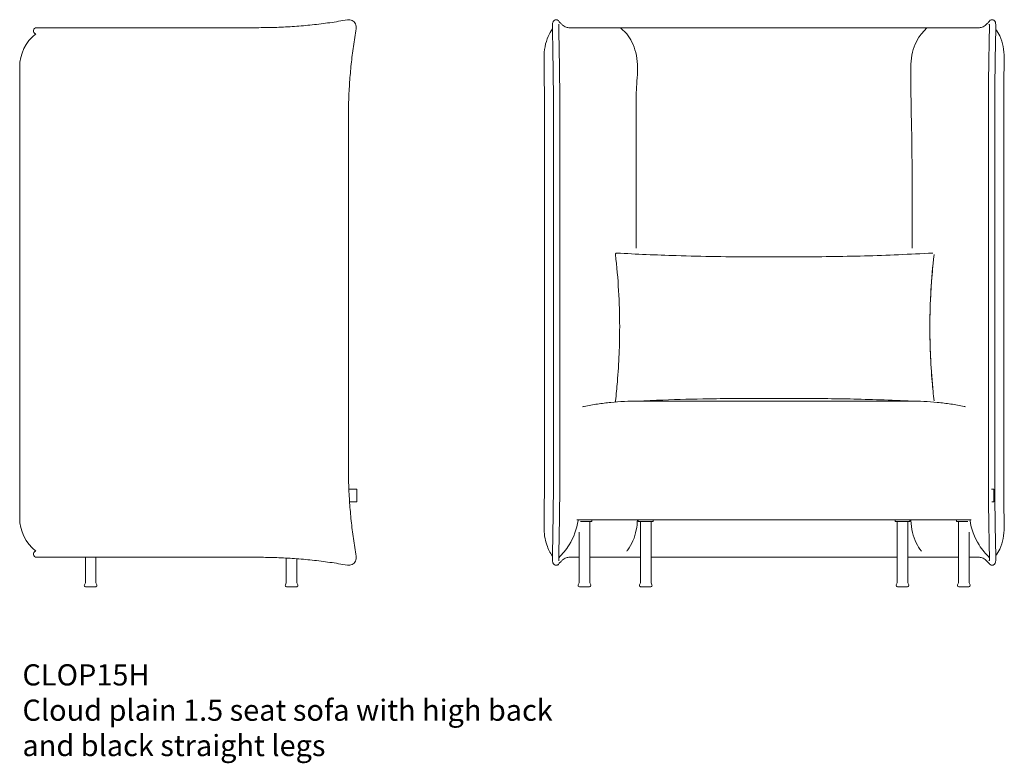
# Model space of a CAD drawing. Units: millimetres. Extents: x 8716 to 23637, y -1493 to 8571.
# Drawn here: x 8742 to 11065, y 2112 to 3867 of the extents above; entities that cross this region are included whole.
import ezdxf

# ---------------------------------------------------------------- set-up
doc = ezdxf.new("R2010")
doc.units = ezdxf.units.MM
doc.layers.add('00', color=7, linetype='Continuous', lineweight=20)
doc.layers.add('naughtone furniture', color=7, linetype='Continuous')
doc.layers.add('Product Description', color=7, linetype='Continuous', lineweight=9, true_color=0xc4fdbb)
doc.styles.add('Product Description', font='arial.ttf', dxfattribs={"height": 50})

# ---------------------------------------------------------------- blocks, each defined once
blk = doc.blocks.new('CLOP15H LEFT')
at = {"layer": '00'}
for p, q in [((9035.6, 3848.6), (8781.8, 3848.6)), ((9306.4, 3848.6), (9035.6, 3848.6)), ((8741.8, 3755.6), (8741.8, 2691.6)), ((9517.4, 2811.6), (9517.4, 3635.6)), ((9518.5, 2759.2), (9536.1, 2759.2)), ((9536.9, 2759.2), (9536.1, 2759.2)), ((9536.9, 2729.2), (9536.9, 2759.2)), ((9536.1, 2729.2), (9520.2, 2729.2)), ((9536.1, 2729.2), (9536.9, 2729.2)), ((8781.8, 2598.6), (9035.6, 2598.6)), ((8896.7, 2538.5), (8896.7, 2598.6)), ((8921.7, 2538.5), (8921.7, 2598.6)), ((9035.6, 2598.6), (9306.4, 2598.6)), ((9370.9, 2538.5), (9370.9, 2596.8)), ((9395.9, 2538.5), (9395.9, 2595.2)), ((8896.7, 2538.5), (8894.4, 2533.3)), ((8921.7, 2538.5), (8923.9, 2533.3)), ((9370.9, 2538.5), (9368.7, 2533.3)), ((9395.9, 2538.5), (9398.2, 2533.3)), ((8921.2, 2529.2), (8897.2, 2529.2)), ((9395.4, 2529.2), (9371.4, 2529.2))]:
    blk.add_line(p, q, dxfattribs=at)
for centre, radius, start, end in [((8841.8, 3755.6), 100, 128.4436, 180), ((8781.8, 3841.1), 7.5, 90, 253.1473), ((8841.8, 2691.6), 100, 180, 231.5564), ((8781.8, 2606.1), 7.5, 106.8527, 270), ((8897.2, 2532.2), 3, 156.5657, 270), ((8921.2, 2532.2), 3, 270, 23.4343), ((9371.4, 2532.2), 3, 156.5657, 270), ((9395.4, 2532.2), 3, 270, 23.4343)]:
    blk.add_arc(centre, radius, start, end, dxfattribs=at)
for points, knots in [([(9514.9, 3867.1), (9501.2, 3864.6), (9487.4, 3862.4), (9459.7, 3858.4), (9445.8, 3856.7), (9418.1, 3853.7), (9404.1, 3852.5), (9376.3, 3850.5), (9362.3, 3849.8), (9334.4, 3848.8), (9320.4, 3848.6), (9306.4, 3848.6)], [2.9662177, 2.9662177, 2.9662177, 2.9662177, 3.0012927, 3.0012927, 3.0363677, 3.0363677, 3.0714427, 3.0714427, 3.1065177, 3.1065177, 3.1415927, 3.1415927, 3.1415927, 3.1415927]), ([(9514.9, 3867.1), (9516.9, 3867.4), (9518.8, 3867.4), (9522.6, 3866.9), (9524.5, 3866.3), (9527.9, 3864.5), (9529.5, 3863.4), (9532.2, 3860.7), (9533.3, 3859.1), (9535, 3855.6), (9535.6, 3853.8), (9536.1, 3850), (9536.1, 3848.1), (9535.8, 3846.2)], [0, 0, 0, 0, 0.584119, 0.584119, 1.1577, 1.1577, 1.731607, 1.731607, 2.30535, 2.30535, 2.878901, 2.878901, 3.444747, 3.444747, 3.444747, 3.444747]), ([(9517.4, 3635.6), (9517.4, 3649.7), (9517.7, 3663.8), (9518.6, 3692), (9519.4, 3706.1), (9521.3, 3734.3), (9522.6, 3748.3), (9525.5, 3776.4), (9527.2, 3790.4), (9531.1, 3818.4), (9533.3, 3832.3), (9535.8, 3846.2)], [4.712389, 4.712389, 4.712389, 4.712389, 4.7474747, 4.7474747, 4.7825605, 4.7825605, 4.8176463, 4.8176463, 4.8527321, 4.8527321, 4.8878178, 4.8878178, 4.8878178, 4.8878178]), ([(9535.8, 2600.9), (9533.3, 2614.8), (9531.1, 2628.7), (9527.2, 2656.7), (9525.5, 2670.7), (9522.6, 2698.8), (9521.3, 2712.8), (9519.4, 2741), (9518.6, 2755.1), (9517.7, 2783.3), (9517.4, 2797.4), (9517.4, 2811.6)], [4.5369601, 4.5369601, 4.5369601, 4.5369601, 4.5720459, 4.5720459, 4.6071317, 4.6071317, 4.6422174, 4.6422174, 4.6773032, 4.6773032, 4.712389, 4.712389, 4.712389, 4.712389]), ([(9306.4, 2598.6), (9320.4, 2598.6), (9334.4, 2598.3), (9362.3, 2597.3), (9376.3, 2596.6), (9404.1, 2594.6), (9418.1, 2593.4), (9445.8, 2590.4), (9459.7, 2588.7), (9487.4, 2584.7), (9501.2, 2582.5), (9514.9, 2580)], [0, 0, 0, 0, 0.035075, 0.035075, 0.07015, 0.07015, 0.105225, 0.105225, 0.1403, 0.1403, 0.1753749, 0.1753749, 0.1753749, 0.1753749]), ([(9535.8, 2600.9), (9536.1, 2599), (9536.1, 2597), (9535.5, 2593.2), (9535, 2591.3), (9533.2, 2587.9), (9532.1, 2586.3), (9529.4, 2583.6), (9527.8, 2582.5), (9524.4, 2580.8), (9522.5, 2580.2), (9518.7, 2579.7), (9516.8, 2579.7), (9514.9, 2580)], [0, 0, 0, 0, 0.583531, 0.583531, 1.156506, 1.156506, 1.729918, 1.729918, 2.303478, 2.303478, 2.877229, 2.877229, 3.444748, 3.444748, 3.444748, 3.444748])]:
    blk.add_open_spline(points, degree=3, knots=knots, dxfattribs=at)
blk = doc.blocks.new('CLOP15H FRONT')
for p, q in [((10174.4, 3833.8), (10159.3, 3848.6)), ((10869.3, 3833.8), (10882.1, 3848.6))]:
    blk.add_line(p, q)
at = {"layer": '00'}
for p, q in [((10037.3, 3848.6), (10075.4, 3848.6)), ((10367.4, 3848.6), (10075.4, 3848.6)), ((10367.4, 3848.6), (10676.4, 3848.6)), ((10968.3, 3848.6), (10676.4, 3848.6)), ((10968.3, 3848.6), (11006.4, 3848.6)), ((9980, 3635.6), (9980, 2811.6)), ((10001.2, 2811.6), (10001.2, 3635.6)), ((10016.2, 2811.6), (10016.2, 3635.6)), ((11027.5, 3635.6), (11027.5, 2811.6)), ((11042.5, 3635.6), (11042.5, 2811.6)), ((11063.7, 2811.6), (11063.7, 3635.6)), ((10200.4, 2967.2), (10843.3, 2967.2)), ((11035.1, 2759.2), (11038, 2759.2)), ((11040, 2759.2), (11038, 2759.2)), ((11040, 2729.2), (11040, 2759.2)), ((11038, 2729.2), (11035.4, 2729.2)), ((11038, 2729.2), (11040, 2729.2)), ((10056.7, 2687.2), (10987, 2687.2)), ((10064.7, 2683.2), (10091.8, 2683.2)), ((10086.8, 2538.5), (10086.8, 2683.2)), ((10091.8, 2687.2), (10091.8, 2683.2)), ((10201.4, 2687.2), (10201.4, 2683.2)), ((10201.4, 2683.2), (10236.4, 2683.2)), ((10206.4, 2538.5), (10206.4, 2683.2)), ((10231.4, 2538.5), (10231.4, 2683.2)), ((10236.4, 2687.2), (10236.4, 2683.2)), ((10807.3, 2687.2), (10807.3, 2683.2)), ((10807.3, 2683.2), (10842.3, 2683.2)), ((10812.3, 2538.5), (10812.3, 2683.2)), ((10837.3, 2538.5), (10837.3, 2683.2)), ((10842.3, 2687.2), (10842.3, 2683.2)), ((10951.9, 2687.2), (10951.9, 2683.2)), ((10951.9, 2683.2), (10979, 2683.2)), ((10956.9, 2538.5), (10956.9, 2683.2)), ((10061.8, 2538.5), (10061.8, 2658.1)), ((10981.9, 2538.5), (10981.9, 2658.1)), ((10061.8, 2598.6), (10037.3, 2598.6)), ((10086.8, 2598.6), (10206.4, 2598.6)), ((10231.4, 2598.6), (10367.4, 2598.6)), ((10676.4, 2598.6), (10367.4, 2598.6)), ((10676.4, 2598.6), (10812.3, 2598.6)), ((10837.3, 2598.6), (10956.9, 2598.6)), ((11006.4, 2598.6), (10981.9, 2598.6)), ((10061.8, 2538.5), (10059.5, 2533.3)), ((10086.8, 2538.5), (10089.1, 2533.3)), ((10206.4, 2538.5), (10204.1, 2533.3)), ((10231.4, 2538.5), (10233.6, 2533.3)), ((10812.3, 2538.5), (10810.1, 2533.3)), ((10837.3, 2538.5), (10839.6, 2533.3)), ((10956.9, 2538.5), (10954.7, 2533.3)), ((10981.9, 2538.5), (10984.2, 2533.3)), ((10086.3, 2529.2), (10062.3, 2529.2)), ((10230.9, 2529.2), (10206.9, 2529.2)), ((10836.8, 2529.2), (10812.8, 2529.2)), ((10981.4, 2529.2), (10957.4, 2529.2))]:
    blk.add_line(p, q, dxfattribs=at)
for centre, start, end in [((10062.3, 2532.2), 156.5657, 270), ((10086.3, 2532.2), 270, 23.4343), ((10206.9, 2532.2), 156.5657, 270), ((10230.9, 2532.2), 270, 23.4343), ((10812.8, 2532.2), 156.5657, 270), ((10836.8, 2532.2), 270, 23.4343), ((10957.4, 2532.2), 156.5657, 270), ((10981.4, 2532.2), 270, 23.4343)]:
    blk.add_arc(centre, 3, start, end, dxfattribs=at)
for points, knots in [([(9998.6, 3847.3), (9998.6, 3848.7), (9998.6, 3850.1), (9998.7, 3852.8), (9998.7, 3854.1), (9998.9, 3856.5), (9999.1, 3857.7), (9999.5, 3860), (9999.7, 3861.1), (10000.5, 3862.9), (10000.8, 3863.5), (10001.7, 3864.7), (10002.3, 3865.3), (10003.6, 3866.3), (10004.3, 3866.6), (10005.8, 3867.2), (10006.7, 3867.3), (10008.3, 3867.4), (10009.2, 3867.2), (10010.7, 3866.7), (10011.5, 3866.3), (10012.8, 3865.4), (10013.3, 3864.9), (10013.7, 3864.3)], [0, 0, 0, 0, 0.412852, 0.412852, 0.815495, 0.815495, 1.235285, 1.235285, 1.751064, 1.751064, 1.972142, 1.972142, 2.234013, 2.234013, 2.479739, 2.479739, 2.734448, 2.734448, 2.988475, 2.988475, 3.242422, 3.242422, 3.475636, 3.475636, 3.475636, 3.475636]), ([(10014.2, 3856.7), (10014.2, 3856.7), (10014.2, 3856.7), (10014.1, 3856.7), (10014.1, 3856.6), (10014.1, 3856.4), (10014, 3856.2), (10014, 3855.7), (10013.9, 3855.3), (10013.8, 3854.4), (10013.8, 3853.8), (10013.7, 3852.5), (10013.7, 3851.7), (10013.6, 3850.1), (10013.6, 3849.2), (10013.6, 3848.1), (10013.6, 3847.9), (10013.6, 3847.7)], [1.704673, 1.704673, 1.704673, 1.704673, 1.727744, 1.727744, 1.827021, 1.827021, 1.954147, 1.954147, 2.120168, 2.120168, 2.328259, 2.328259, 2.570539, 2.570539, 2.833292, 2.833292, 2.895775, 2.895775, 2.895775, 2.895775]), ([(10013.7, 3864.3), (10015.5, 3862), (10017.3, 3860), (10020.8, 3856.5), (10022.5, 3855), (10025.8, 3852.5), (10027.3, 3851.5), (10030.4, 3850), (10031.8, 3849.4), (10034.6, 3848.7), (10036, 3848.6), (10037.3, 3848.6)], [2.9662177, 2.9662177, 2.9662177, 2.9662177, 3.0012927, 3.0012927, 3.0363677, 3.0363677, 3.0714427, 3.0714427, 3.1065177, 3.1065177, 3.1415927, 3.1415927, 3.1415927, 3.1415927]), ([(11006.4, 3848.6), (11007.7, 3848.6), (11009.1, 3848.7), (11011.9, 3849.4), (11013.3, 3850), (11016.4, 3851.5), (11017.9, 3852.5), (11021.2, 3855), (11022.9, 3856.5), (11026.4, 3860), (11028.2, 3862), (11030, 3864.3)], [3.1415927, 3.1415927, 3.1415927, 3.1415927, 3.1766676, 3.1766676, 3.2117426, 3.2117426, 3.2468176, 3.2468176, 3.2818926, 3.2818926, 3.3169676, 3.3169676, 3.3169676, 3.3169676]), ([(11030.1, 3847.7), (11030.1, 3848.6), (11030.1, 3849.5), (11030.1, 3851.3), (11030, 3852.2), (11029.9, 3853.8), (11029.9, 3854.5), (11029.8, 3855.4), (11029.7, 3855.7), (11029.7, 3856.1), (11029.6, 3856.3), (11029.6, 3856.5), (11029.6, 3856.6), (11029.6, 3856.7), (11029.6, 3856.7), (11029.6, 3856.7), (11029.6, 3856.7), (11029.6, 3856.7)], [0, 0, 0, 0, 0.272651, 0.272651, 0.54234, 0.54234, 0.80691, 0.80691, 0.92575, 0.92575, 1.029124, 1.029124, 1.11683, 1.11683, 1.188358, 1.188358, 1.190464, 1.190464, 1.190464, 1.190464]), ([(11030, 3864.3), (11030.4, 3864.9), (11031, 3865.5), (11032.3, 3866.4), (11033.1, 3866.8), (11034.7, 3867.2), (11035.5, 3867.4), (11037.2, 3867.3), (11038, 3867.2), (11039.6, 3866.6), (11040.3, 3866.2), (11041.6, 3865.2), (11042.1, 3864.6), (11043, 3863.3), (11043.3, 3862.7), (11043.8, 3861.5), (11044, 3860.9), (11044.4, 3859), (11044.6, 3857.6), (11044.9, 3855.2), (11044.9, 3854.2), (11045.1, 3851.8), (11045.1, 3850.3), (11045.1, 3848.4), (11045.1, 3847.8), (11045.1, 3847.3)], [0, 0, 0, 0, 0.251273, 0.251273, 0.499391, 0.499391, 0.75414, 0.75414, 1.008072, 1.008072, 1.262112, 1.262112, 1.516297, 1.516297, 1.761843, 1.761843, 2.029169, 2.029169, 2.574763, 2.574763, 2.879765, 2.879765, 3.320915, 3.320915, 3.475924, 3.475924, 3.475924, 3.475924]), ([(9979, 3777.4), (9978.7, 3795.4), (9982.2, 3812.8), (9991.6, 3834), (9994.8, 3839.9), (9998.7, 3845.5)], [2.227022, 2.227022, 2.227022, 2.227022, 9.939598, 9.939598, 12.946764, 12.946764, 12.946764, 12.946764]), ([(10001.2, 3635.6), (10001.2, 3649.7), (10001.2, 3663.9), (10001.1, 3692.3), (10001, 3706.5), (10000.7, 3734.8), (10000.5, 3748.9), (10000.1, 3777.2), (9999.9, 3791.2), (9999.3, 3819.3), (9999, 3833.4), (9998.6, 3847.3)], [4.712389, 4.712389, 4.712389, 4.712389, 4.7474747, 4.7474747, 4.7825605, 4.7825605, 4.8176463, 4.8176463, 4.8527321, 4.8527321, 4.8878178, 4.8878178, 4.8878178, 4.8878178]), ([(10016.2, 3635.6), (10016.2, 3649.8), (10016.2, 3664), (10016.1, 3692.4), (10016, 3706.6), (10015.7, 3735), (10015.5, 3749.1), (10015.1, 3777.4), (10014.8, 3791.5), (10014.3, 3819.7), (10014, 3833.7), (10013.6, 3847.7)], [4.712389, 4.712389, 4.712389, 4.712389, 4.7474747, 4.7474747, 4.7825605, 4.7825605, 4.8176463, 4.8176463, 4.8527321, 4.8527321, 4.8878178, 4.8878178, 4.8878178, 4.8878178]), ([(10174.4, 3833.8), (10179, 3828.3), (10183.1, 3821.8), (10190.2, 3807.1), (10193.2, 3798.6), (10197.5, 3780.8), (10198.8, 3771.4), (10199.3, 3759.8), (10199.4, 3757.7), (10199.4, 3755.6)], [0.219818, 0.219818, 0.219818, 0.219818, 2.852388, 2.852388, 5.686654, 5.686654, 8.520676, 8.520676, 9.164737, 9.164737, 9.164737, 9.164737]), ([(10844.3, 3755.6), (10844.3, 3765.1), (10845.3, 3774.7), (10848.8, 3792.8), (10851.4, 3801.6), (10858.2, 3817.5), (10862.4, 3824.8), (10867.8, 3831.9), (10868.5, 3832.9), (10869.3, 3833.8)], [0, 0, 0, 0, 2.851285, 2.851285, 5.682908, 5.682908, 8.516393, 8.516393, 8.944792, 8.944792, 8.944792, 8.944792]), ([(11030.1, 3847.7), (11029.7, 3833.7), (11029.4, 3819.7), (11028.9, 3791.5), (11028.6, 3777.4), (11028.2, 3749.1), (11028, 3735), (11027.7, 3706.6), (11027.6, 3692.4), (11027.5, 3664), (11027.5, 3649.8), (11027.5, 3635.6)], [1.3953675, 1.3953675, 1.3953675, 1.3953675, 1.4304532, 1.4304532, 1.465539, 1.465539, 1.5006248, 1.5006248, 1.5357106, 1.5357106, 1.5707963, 1.5707963, 1.5707963, 1.5707963]), ([(11045.1, 3847.3), (11044.7, 3833.4), (11044.4, 3819.3), (11043.9, 3791.2), (11043.6, 3777.2), (11043.2, 3748.9), (11043, 3734.8), (11042.7, 3706.5), (11042.6, 3692.3), (11042.5, 3663.9), (11042.5, 3649.7), (11042.5, 3635.6)], [1.3953675, 1.3953675, 1.3953675, 1.3953675, 1.4304532, 1.4304532, 1.465539, 1.465539, 1.5006248, 1.5006248, 1.5357106, 1.5357106, 1.5707963, 1.5707963, 1.5707963, 1.5707963]), ([(11064.7, 3777.4), (11065, 3795.8), (11061.4, 3813.5), (11051.8, 3834.7), (11048.7, 3840.2), (11045, 3845.5)], [2.227244, 2.227244, 2.227244, 2.227244, 10.103227, 10.103227, 12.961005, 12.961005, 12.961005, 12.961005]), ([(9979, 3777.4), (9979.1, 3768), (9979.2, 3758.6), (9979.5, 3739.7), (9979.6, 3730.2), (9979.7, 3711.3), (9979.8, 3701.9), (9979.9, 3682.9), (9980, 3673.5), (9980, 3654.5), (9980, 3645), (9980, 3635.6)], [1.4602696, 1.4602696, 1.4602696, 1.4602696, 1.4823749, 1.4823749, 1.5044803, 1.5044803, 1.5265856, 1.5265856, 1.548691, 1.548691, 1.5707963, 1.5707963, 1.5707963, 1.5707963]), ([(11063.7, 3635.6), (11063.7, 3645), (11063.7, 3654.5), (11063.7, 3673.5), (11063.8, 3682.9), (11063.9, 3701.9), (11064, 3711.3), (11064.1, 3730.2), (11064.2, 3739.7), (11064.5, 3758.6), (11064.6, 3768), (11064.7, 3777.4)], [4.712389, 4.712389, 4.712389, 4.712389, 4.7344943, 4.7344943, 4.7565997, 4.7565997, 4.778705, 4.778705, 4.8008104, 4.8008104, 4.8229157, 4.8229157, 4.8229157, 4.8229157]), ([(10199.4, 3755.6), (10199.4, 3752.2), (10199.4, 3748.9), (10199.3, 3735.5), (10198.6, 3725.5), (10196.2, 3697.6), (10196.2, 3679.5), (10196.2, 3638.8), (10196.2, 3616.2), (10196.2, 3566.5), (10196.2, 3539.3), (10196.2, 3479.7), (10196.2, 3447.1), (10196.2, 3385.8), (10196.2, 3357), (10196.2, 3328.3)], [0, 0, 0, 0, 1.000002, 1.000002, 4.003383, 4.003383, 9.420778, 9.420778, 16.202198, 16.202198, 24.339901, 24.339901, 34.105145, 34.105145, 42.733556, 42.733556, 42.733556, 42.733556]), ([(10847.5, 3328.1), (10847.5, 3385.1), (10847.5, 3442.1), (10847.5, 3584.6), (10844.3, 3670.1), (10844.3, 3755.6)], [63.663932, 63.663932, 63.663932, 63.663932, 80.75909, 80.75909, 106.407543, 106.407543, 106.407543, 106.407543]), ([(10150.9, 3316.7), (10150.8, 3316.7), (10150.8, 3316.7), (10150.5, 3316.7), (10150.3, 3316.7), (10149.8, 3316.6), (10149.5, 3316.5), (10149.3, 3316.3), (10149, 3316.2), (10148.8, 3316.1), (10148.4, 3315.7), (10148.3, 3315.5), (10147.9, 3315), (10147.7, 3314.6), (10147.6, 3313.9), (10147.5, 3313.5), (10147.6, 3313.2)], [-0.1673031, -0.1673031, -0.1673031, -0.1673031, -0.1501479, -0.1501479, -0.0835957, -0.0835957, 0, 0, 0, 0.0808276, 0.0808276, 0.1498917, 0.1498917, 0.2742525, 0.2742525, 0.3813224, 0.3813224, 0.3813224, 0.3813224]), ([(10147.6, 3313.2), (10150.9, 3284.9), (10153.3, 3256.6), (10156.6, 3199.8), (10157.4, 3171.3), (10157.5, 3121.5), (10157.1, 3100), (10155.3, 3056.5), (10153.9, 3034.6), (10150.8, 2997.8), (10149.3, 2983), (10147.6, 2968.1)], [-34.627749, -34.627749, -34.627749, -34.627749, -26.091749, -26.091749, -17.553737, -17.553737, -11.112613, -11.112613, -4.50666, -4.50666, -0.029267, -0.029267, -0.029267, -0.029267]), ([(10896, 3316.7), (10869.3, 3315.2), (10842.3, 3313.9), (10788.7, 3311.6), (10762, 3310.6), (10679.9, 3308.4), (10628.7, 3307.9), (10542.6, 3307.6), (10510.5, 3307.5), (10446.9, 3307.7), (10415.8, 3307.9), (10352.8, 3308.9), (10322.3, 3309.5), (10243.9, 3312), (10196.5, 3314.1), (10150.9, 3316.7)], [-73.167724, -73.167724, -73.167724, -73.167724, -65.333961, -65.333961, -57.476455, -57.476455, -41.47134, -41.47134, -32.313005, -32.313005, -22.986586, -22.986586, -13.717489, -13.717489, -0.012316, -0.012316, -0.012316, -0.012316]), ([(10899.3, 3313.2), (10896, 3284.9), (10893.6, 3256.6), (10890.3, 3199.8), (10889.5, 3171.3), (10889.4, 3121.5), (10889.8, 3100), (10891.6, 3056.5), (10893, 3034.6), (10896.1, 2997.8), (10897.6, 2983), (10899.3, 2968.1)], [-34.627749, -34.627749, -34.627749, -34.627749, -26.091749, -26.091749, -17.553737, -17.553737, -11.112613, -11.112613, -4.50666, -4.50666, -0.029267, -0.029267, -0.029267, -0.029267]), ([(10896.1, 2998.2), (10893.7, 3023.5), (10892, 3048.7), (10890, 3095.5), (10889.5, 3117), (10889.4, 3175.3), (10890.7, 3212.3), (10894.1, 3259.9), (10895, 3270.6), (10896, 3281.9), (10896.1, 3282.5), (10896.1, 3283.1)], [-31.629642, -31.629642, -31.629642, -31.629642, -24.002772, -24.002772, -17.549974, -17.549974, -6.457536, -6.457536, -3.232685, -3.232685, -3.058523, -3.058523, -3.058523, -3.058523]), ([(10199.5, 2967.1), (10219.4, 2968.1), (10239.4, 2969), (10295.9, 2971.1), (10330.9, 2972), (10391.8, 2973.1), (10415.6, 2973.3), (10472.1, 2973.7), (10504.7, 2973.7), (10569.1, 2973.7), (10599.8, 2973.6), (10678.1, 2972.8), (10723.6, 2971.9), (10797.4, 2969.4), (10822.7, 2968.3), (10847.7, 2967.1)], [-70.951418, -70.951418, -70.951418, -70.951418, -64.820677, -64.820677, -53.470293, -53.470293, -45.994941, -45.994941, -36.031738, -36.031738, -26.686075, -26.686075, -12.198376, -12.198376, -4.804963, -4.804963, -4.804963, -4.804963]), ([(10070, 2954.1), (10071.2, 2954.4), (10072.3, 2954.6), (10084, 2956.9), (10094.5, 2958.7), (10115.5, 2961.8), (10126.1, 2963), (10147.3, 2965.1), (10157.9, 2965.9), (10179.2, 2966.9), (10189.8, 2967.2), (10200.4, 2967.2)], [1.3423438, 1.3423438, 1.3423438, 1.3423438, 1.3485893, 1.3485893, 1.4041411, 1.4041411, 1.4596928, 1.4596928, 1.5152446, 1.5152446, 1.5707963, 1.5707963, 1.5707963, 1.5707963]), ([(10147.6, 2968.1), (10147.6, 2967.9), (10147.5, 2967.8), (10147.6, 2967.2), (10147.7, 2966.8), (10148, 2966.1), (10148.2, 2965.8), (10148.6, 2965.4), (10148.8, 2965.3), (10149, 2965.1)], [0.1646972, 0.1646972, 0.1646972, 0.1646972, 0.2218157, 0.2218157, 0.340461, 0.340461, 0.4529543, 0.4529543, 0.5127264, 0.5127264, 0.5127264, 0.5127264]), ([(10973.7, 2954.1), (10972.5, 2954.4), (10971.4, 2954.6), (10959.7, 2956.9), (10949.2, 2958.7), (10928.2, 2961.8), (10917.6, 2963), (10896.4, 2965.1), (10885.8, 2965.9), (10864.6, 2966.9), (10853.9, 2967.2), (10843.3, 2967.2)], [1.3423438, 1.3423438, 1.3423438, 1.3423438, 1.3485893, 1.3485893, 1.4041411, 1.4041411, 1.4596928, 1.4596928, 1.5152446, 1.5152446, 1.5707963, 1.5707963, 1.5707963, 1.5707963]), ([(9980, 2811.6), (9980, 2802.1), (9980, 2792.6), (9980, 2773.7), (9979.9, 2764.2), (9979.8, 2745.2), (9979.7, 2735.8), (9979.6, 2716.9), (9979.5, 2707.4), (9979.2, 2688.5), (9979.1, 2679.1), (9979, 2669.7)], [1.5707963, 1.5707963, 1.5707963, 1.5707963, 1.5929017, 1.5929017, 1.615007, 1.615007, 1.6371124, 1.6371124, 1.6592177, 1.6592177, 1.6813231, 1.6813231, 1.6813231, 1.6813231]), ([(9998.6, 2599.8), (9999, 2613.7), (9999.3, 2627.8), (9999.9, 2655.9), (10000.1, 2670), (10000.5, 2698.2), (10000.7, 2712.3), (10001, 2740.6), (10001.1, 2754.8), (10001.2, 2783.2), (10001.2, 2797.4), (10001.2, 2811.6)], [4.5369601, 4.5369601, 4.5369601, 4.5369601, 4.5720459, 4.5720459, 4.6071317, 4.6071317, 4.6422174, 4.6422174, 4.6773032, 4.6773032, 4.712389, 4.712389, 4.712389, 4.712389]), ([(10013.6, 2599.4), (10014, 2613.4), (10014.3, 2627.4), (10014.8, 2655.6), (10015.1, 2669.7), (10015.5, 2698), (10015.7, 2712.1), (10016, 2740.5), (10016.1, 2754.7), (10016.2, 2783.1), (10016.2, 2797.3), (10016.2, 2811.6)], [4.5369601, 4.5369601, 4.5369601, 4.5369601, 4.5720459, 4.5720459, 4.6071317, 4.6071317, 4.6422174, 4.6422174, 4.6773032, 4.6773032, 4.712389, 4.712389, 4.712389, 4.712389]), ([(11027.5, 2811.6), (11027.5, 2797.3), (11027.5, 2783.1), (11027.6, 2754.7), (11027.7, 2740.5), (11028, 2712.1), (11028.2, 2698), (11028.6, 2669.7), (11028.9, 2655.6), (11029.4, 2627.4), (11029.7, 2613.4), (11030.1, 2599.4)], [1.5707963, 1.5707963, 1.5707963, 1.5707963, 1.6058821, 1.6058821, 1.6409679, 1.6409679, 1.6760536, 1.6760536, 1.7111394, 1.7111394, 1.7462252, 1.7462252, 1.7462252, 1.7462252]), ([(11042.5, 2811.6), (11042.5, 2797.4), (11042.5, 2783.2), (11042.6, 2754.8), (11042.7, 2740.6), (11043, 2712.3), (11043.2, 2698.2), (11043.6, 2670), (11043.9, 2655.9), (11044.4, 2627.8), (11044.7, 2613.7), (11045.1, 2599.8)], [1.5707963, 1.5707963, 1.5707963, 1.5707963, 1.6058821, 1.6058821, 1.6409679, 1.6409679, 1.6760536, 1.6760536, 1.7111394, 1.7111394, 1.7462252, 1.7462252, 1.7462252, 1.7462252]), ([(11064.7, 2669.7), (11064.6, 2679.1), (11064.5, 2688.5), (11064.2, 2707.4), (11064.1, 2716.9), (11064, 2735.8), (11063.9, 2745.2), (11063.8, 2764.2), (11063.7, 2773.7), (11063.7, 2792.6), (11063.7, 2802.1), (11063.7, 2811.6)], [4.6018622, 4.6018622, 4.6018622, 4.6018622, 4.6239676, 4.6239676, 4.6460729, 4.6460729, 4.6681783, 4.6681783, 4.6902836, 4.6902836, 4.712389, 4.712389, 4.712389, 4.712389]), ([(10059.4, 2685.4), (10059.4, 2685.4), (10059.4, 2685.4), (10056.7, 2665.9), (10049.3, 2646), (10031, 2616.5), (10022.7, 2606.4), (10013.6, 2597.7)], [-12.259855, -12.259855, -12.259855, -12.259855, -12.254457, -12.254457, -5.283179, -5.283179, -1.043621, -1.043621, -1.043621, -1.043621]), ([(10199.3, 2687.2), (10199.1, 2679.1), (10198.2, 2671), (10194.9, 2654.3), (10192.3, 2645.5), (10185.5, 2629.6), (10181.4, 2622.3), (10175.9, 2615.2), (10175.2, 2614.2), (10174.4, 2613.3)], [0.43969, 0.43969, 0.43969, 0.43969, 2.851282, 2.851282, 5.682906, 5.682906, 8.516391, 8.516391, 8.944792, 8.944792, 8.944792, 8.944792]), ([(10869.3, 2613.3), (10864.7, 2618.8), (10860.6, 2625.3), (10853.5, 2640), (10850.5, 2648.5), (10846.2, 2666.3), (10844.9, 2675.7), (10844.5, 2685.8), (10844.4, 2686.5), (10844.4, 2687.2)], [0.219818, 0.219818, 0.219818, 0.219818, 2.852388, 2.852388, 5.686654, 5.686654, 8.520675, 8.520675, 8.724524, 8.724524, 8.724524, 8.724524]), ([(10984.3, 2685.4), (10984.3, 2685.4), (10984.3, 2685.4), (10987, 2665.9), (10994.4, 2646), (11012.7, 2616.5), (11021, 2606.4), (11030.1, 2597.7)], [-12.259855, -12.259855, -12.259855, -12.259855, -12.254457, -12.254457, -5.283179, -5.283179, -1.04362, -1.04362, -1.04362, -1.04362]), ([(9979, 2669.7), (9978.7, 2655.4), (9980.9, 2641.1), (9988.8, 2618.2), (9993.3, 2609.4), (9998.7, 2601.6)], [-10.391662, -10.391662, -10.391662, -10.391662, -5.287364, -5.287364, -1.659891, -1.659891, -1.659891, -1.659891]), ([(11045, 2601.6), (11048.7, 2606.9), (11051.8, 2612.4), (11061.4, 2633.6), (11065, 2651.4), (11064.7, 2669.7)], [1.698508, 1.698508, 1.698508, 1.698508, 4.283461, 4.283461, 11.407268, 11.407268, 11.407268, 11.407268]), ([(10013.7, 2582.8), (10013.3, 2582.2), (10012.7, 2581.6), (10011.4, 2580.7), (10010.6, 2580.3), (10009, 2579.9), (10008.2, 2579.7), (10006.5, 2579.8), (10005.7, 2579.9), (10004.1, 2580.5), (10003.4, 2580.9), (10002.1, 2581.9), (10001.6, 2582.6), (10000.7, 2583.8), (10000.4, 2584.4), (9999.9, 2585.6), (9999.7, 2586.2), (9999.3, 2588.1), (9999.1, 2589.5), (9998.8, 2592), (9998.8, 2592.9), (9998.6, 2595.3), (9998.6, 2596.8), (9998.6, 2598.7), (9998.6, 2599.3), (9998.6, 2599.8)], [0, 0, 0, 0, 0.251273, 0.251273, 0.499391, 0.499391, 0.75414, 0.75414, 1.008072, 1.008072, 1.262112, 1.262112, 1.516297, 1.516297, 1.761843, 1.761843, 2.029169, 2.029169, 2.574763, 2.574763, 2.879765, 2.879765, 3.320915, 3.320915, 3.475924, 3.475924, 3.475924, 3.475924]), ([(10013.6, 2599.4), (10013.6, 2598.5), (10013.6, 2597.6), (10013.6, 2595.8), (10013.7, 2594.9), (10013.8, 2593.3), (10013.8, 2592.6), (10013.9, 2591.7), (10014, 2591.4), (10014, 2591), (10014.1, 2590.9), (10014.1, 2590.6), (10014.1, 2590.5), (10014.1, 2590.4), (10014.2, 2590.4), (10014.2, 2590.4), (10014.2, 2590.4), (10014.2, 2590.4)], [0, 0, 0, 0, 0.272651, 0.272651, 0.54234, 0.54234, 0.80691, 0.80691, 0.92575, 0.92575, 1.029124, 1.029124, 1.11683, 1.11683, 1.188358, 1.188358, 1.190464, 1.190464, 1.190464, 1.190464]), ([(10037.3, 2598.6), (10036, 2598.6), (10034.6, 2598.4), (10031.8, 2597.7), (10030.4, 2597.1), (10027.3, 2595.6), (10025.8, 2594.6), (10022.5, 2592.1), (10020.8, 2590.6), (10017.3, 2587.1), (10015.5, 2585.1), (10013.7, 2582.8)], [0, 0, 0, 0, 0.035075, 0.035075, 0.07015, 0.07015, 0.105225, 0.105225, 0.1403, 0.1403, 0.1753749, 0.1753749, 0.1753749, 0.1753749]), ([(11030, 2582.8), (11028.2, 2585.1), (11026.4, 2587.1), (11022.9, 2590.6), (11021.2, 2592.1), (11017.9, 2594.6), (11016.4, 2595.6), (11013.3, 2597.1), (11011.9, 2597.7), (11009.1, 2598.4), (11007.7, 2598.6), (11006.4, 2598.6)], [6.1078104, 6.1078104, 6.1078104, 6.1078104, 6.1428853, 6.1428853, 6.1779603, 6.1779603, 6.2130353, 6.2130353, 6.2481103, 6.2481103, 6.2831853, 6.2831853, 6.2831853, 6.2831853]), ([(11029.6, 2590.4), (11029.6, 2590.4), (11029.6, 2590.4), (11029.6, 2590.4), (11029.6, 2590.5), (11029.6, 2590.7), (11029.7, 2590.9), (11029.7, 2591.4), (11029.8, 2591.8), (11029.9, 2592.7), (11029.9, 2593.3), (11030, 2594.6), (11030, 2595.4), (11030.1, 2597), (11030.1, 2597.9), (11030.1, 2599), (11030.1, 2599.2), (11030.1, 2599.4)], [1.704673, 1.704673, 1.704673, 1.704673, 1.727744, 1.727744, 1.827021, 1.827021, 1.954147, 1.954147, 2.120168, 2.120168, 2.328259, 2.328259, 2.570539, 2.570539, 2.833292, 2.833292, 2.895775, 2.895775, 2.895775, 2.895775]), ([(11045.1, 2599.8), (11045.1, 2598.4), (11045.1, 2597), (11045, 2594.3), (11045, 2593), (11044.8, 2590.6), (11044.6, 2589.4), (11044.2, 2587.1), (11044, 2586), (11043.2, 2584.2), (11042.9, 2583.6), (11042, 2582.4), (11041.4, 2581.8), (11040.1, 2580.8), (11039.4, 2580.5), (11037.9, 2579.9), (11037, 2579.8), (11035.4, 2579.8), (11034.5, 2579.9), (11033, 2580.4), (11032.2, 2580.8), (11030.9, 2581.7), (11030.4, 2582.2), (11030, 2582.8)], [0, 0, 0, 0, 0.412852, 0.412852, 0.815495, 0.815495, 1.235285, 1.235285, 1.751064, 1.751064, 1.972142, 1.972142, 2.234013, 2.234013, 2.479739, 2.479739, 2.734448, 2.734448, 2.988475, 2.988475, 3.242422, 3.242422, 3.475636, 3.475636, 3.475636, 3.475636])]:
    blk.add_open_spline(points, degree=3, knots=knots, dxfattribs=at)
blk.add_open_spline([(10896.2, 3316.7), (10896.1, 3316.7), (10896.1, 3316.7), (10896, 3316.7)], degree=3, dxfattribs=at)

msp = doc.modelspace()

# ---------------------------------------------------------------- block references
at = {"layer": 'naughtone furniture'}
for name in ['CLOP15H LEFT', 'CLOP15H FRONT']:
    msp.add_blockref(name, (0, 0), dxfattribs=at)

# ---------------------------------------------------------------- texts
at = {"layer": 'Product Description', "insert": (8748.3, 2346.1), "char_height": 50, "attachment_point": 1, "style": 'Product Description'}
msp.add_mtext_dynamic_manual_height_columns('CLOP15H\\PCloud plain 1.5 seat sofa with high back\\Pand black straight legs', width=1499.631, gutter_width=12.5, heights=[0], dxfattribs=at)

doc.saveas('drawing.dxf')
